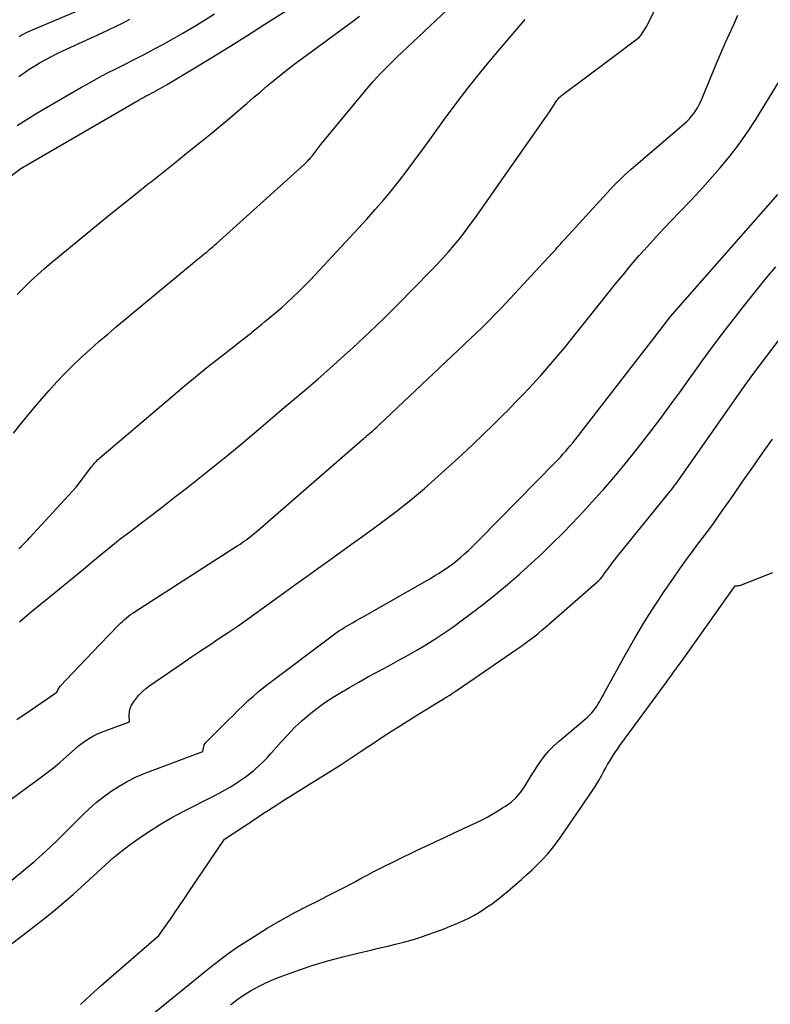
# Model space of a CAD drawing. Units: inches. Extents: x 2617441 to 2620375, y 1499134 to 1501949.
# Drawn here: x 2617971 to 2618023, y 1501010 to 1501078 of the extents above; entities that cross this region are included whole.
import ezdxf

# ---------------------------------------------------------------- set-up
doc = ezdxf.new("R2010")
doc.units = ezdxf.units.IN
doc.header["$MEASUREMENT"] = 0
doc.layers.add('Tile_2735_11_NE_contour_2ft', color=140, linetype='Continuous')

msp = doc.modelspace()

# ---------------------------------------------------------------- linework, layer by layer
at = {"layer": 'Tile_2735_11_NE_contour_2ft'}
for points in [[(2617971.112, 1501036.768, 7858), (2617971.465, 1501037.071, 7858), (2617971.821, 1501037.372, 7858), (2617972.18, 1501037.669, 7858), (2617972.541, 1501037.963, 7858), (2617973.636, 1501038.844, 7858), (2617974.275, 1501039.362, 7858), (2617974.912, 1501039.884, 7858), (2617975.546, 1501040.409, 7858), (2617976.177, 1501040.938, 7858), (2617976.809, 1501041.464, 7858), (2617977.448, 1501041.983, 7858), (2617978.094, 1501042.493, 7858), (2617978.745, 1501042.996, 7858), (2617979.951, 1501043.913, 7858), (2617980.891, 1501044.632, 7858), (2617981.828, 1501045.353, 7858), (2617982.762, 1501046.08, 7858), (2617983.693, 1501046.809, 7858), (2617984.618, 1501047.546, 7858), (2617985.537, 1501048.29, 7858), (2617986.448, 1501049.045, 7858), (2617987.353, 1501049.807, 7858), (2617987.647, 1501050.057, 7858), (2617988.471, 1501050.759, 7858), (2617989.295, 1501051.459, 7858), (2617990.12, 1501052.159, 7858), (2617990.945, 1501052.859, 7858), (2617991.773, 1501053.569, 7858), (2617992.581, 1501054.274, 7858), (2617993.382, 1501054.988, 7858), (2617994.176, 1501055.708, 7858), (2617994.961, 1501056.439, 7858), (2617995.738, 1501057.177, 7858), (2617996.504, 1501057.928, 7858), (2617997.262, 1501058.686, 7858), (2617999.574, 1501061.034, 7858), (2617999.991, 1501061.468, 7858), (2618000.401, 1501061.908, 7858), (2618000.8, 1501062.358, 7858), (2618001.191, 1501062.815, 7858), (2618001.572, 1501063.281, 7858), (2618001.944, 1501063.753, 7858), (2618002.303, 1501064.235, 7858), (2618002.655, 1501064.723, 7858), (2618007.73, 1501071.97, 7858), (2618008.304, 1501072.804, 7858), (2618008.347, 1501072.864, 7858), (2618008.392, 1501072.922, 7858), (2618008.44, 1501072.977, 7858), (2618008.489, 1501073.031, 7858), (2618008.541, 1501073.083, 7858), (2618008.594, 1501073.133, 7858), (2618008.651, 1501073.18, 7858), (2618008.708, 1501073.225, 7858), (2618011.98, 1501075.67, 7858), (2618013.947, 1501077.135, 7858), (2618013.962, 1501077.147, 7858), (2618014.055, 1501077.251, 7858), (2618014.068, 1501077.266, 7858), (2618014.08, 1501077.282, 7858), (2618014.092, 1501077.298, 7858), (2618014.103, 1501077.315, 7858), (2618014.47, 1501077.88, 7858), (2618016.297, 1501081.474, 7858)], [(2617969.38, 1501066.74, 7850), (2617971.219, 1501068.109, 7850), (2617971.323, 1501068.179, 7850), (2617979.408, 1501072.86, 7850), (2617979.554, 1501072.943, 7850), (2617979.7, 1501073.025, 7850), (2617979.847, 1501073.104, 7850), (2617979.994, 1501073.182, 7850), (2617980.142, 1501073.26, 7850), (2617980.29, 1501073.338, 7850), (2617980.438, 1501073.416, 7850), (2617980.586, 1501073.494, 7850), (2617980.628, 1501073.517, 7850), (2617980.797, 1501073.608, 7850), (2617980.964, 1501073.701, 7850), (2617981.129, 1501073.797, 7850), (2617981.294, 1501073.894, 7850), (2617983.358, 1501075.137, 7850), (2617984.551, 1501075.862, 7850), (2617985.74, 1501076.594, 7850), (2617986.923, 1501077.335, 7850), (2617988.102, 1501078.083, 7850), (2617991.387, 1501080.186, 7850)], [(2617971.095, 1501077.235, 7844), (2617971.245, 1501077.322, 7844), (2617971.396, 1501077.408, 7844), (2617971.55, 1501077.488, 7844), (2617971.705, 1501077.566, 7844), (2617971.863, 1501077.638, 7844), (2617972.022, 1501077.708, 7844), (2617976.177, 1501079.446, 7844)], [(2617970.706, 1501049.805, 7854), (2617971.342, 1501050.61, 7854), (2617971.997, 1501051.399, 7854), (2617972.665, 1501052.177, 7854), (2617973.171, 1501052.752, 7854), (2617973.712, 1501053.348, 7854), (2617974.265, 1501053.933, 7854), (2617974.835, 1501054.501, 7854), (2617975.417, 1501055.057, 7854), (2617976.013, 1501055.6, 7854), (2617976.614, 1501056.136, 7854), (2617977.223, 1501056.662, 7854), (2617977.839, 1501057.182, 7854), (2617983.096, 1501061.545, 7854), (2617983.257, 1501061.678, 7854), (2617983.418, 1501061.81, 7854), (2617983.58, 1501061.942, 7854), (2617983.743, 1501062.073, 7854), (2617983.844, 1501062.155, 7854), (2617983.956, 1501062.245, 7854), (2617984.068, 1501062.336, 7854), (2617984.179, 1501062.428, 7854), (2617984.289, 1501062.521, 7854), (2617984.399, 1501062.614, 7854), (2617984.508, 1501062.708, 7854), (2617984.616, 1501062.803, 7854), (2617984.723, 1501062.899, 7854), (2617990.809, 1501068.389, 7854), (2617990.889, 1501068.464, 7854), (2617990.969, 1501068.54, 7854), (2617991.046, 1501068.618, 7854), (2617991.122, 1501068.698, 7854), (2617991.195, 1501068.78, 7854), (2617991.267, 1501068.863, 7854), (2617991.336, 1501068.949, 7854), (2617991.403, 1501069.036, 7854), (2617991.96, 1501069.78, 7854), (2617995.295, 1501073.781, 7854), (2617995.561, 1501074.092, 7854), (2617995.832, 1501074.397, 7854), (2617996.111, 1501074.695, 7854), (2617996.395, 1501074.989, 7854), (2617996.685, 1501075.277, 7854), (2617996.977, 1501075.564, 7854), (2617997.272, 1501075.847, 7854), (2617997.568, 1501076.128, 7854), (2618000.704, 1501079.073, 7854)], [(2617970.928, 1501030.013, 7860), (2617971.851, 1501030.642, 7860), (2617973.7, 1501031.9, 7860), (2617973.771, 1501032.058, 7860), (2617973.81, 1501032.135, 7860), (2617973.854, 1501032.208, 7860), (2617973.905, 1501032.276, 7860), (2617973.96, 1501032.342, 7860), (2617974.786, 1501033.215, 7860), (2617975.259, 1501033.714, 7860), (2617975.733, 1501034.212, 7860), (2617976.209, 1501034.708, 7860), (2617976.685, 1501035.203, 7860), (2617977.969, 1501036.531, 7860), (2617978.1, 1501036.663, 7860), (2617978.235, 1501036.792, 7860), (2617978.374, 1501036.916, 7860), (2617978.515, 1501037.037, 7860), (2617978.661, 1501037.153, 7860), (2617978.809, 1501037.265, 7860), (2617978.962, 1501037.372, 7860), (2617979.117, 1501037.475, 7860), (2617986.176, 1501042.007, 7860), (2617986.385, 1501042.144, 7860), (2617986.591, 1501042.284, 7860), (2617986.793, 1501042.43, 7860), (2617986.994, 1501042.578, 7860), (2617987.191, 1501042.731, 7860), (2617987.386, 1501042.886, 7860), (2617987.578, 1501043.046, 7860), (2617987.768, 1501043.208, 7860), (2617994.85, 1501049.368, 7860), (2617994.936, 1501049.442, 7860), (2617995.021, 1501049.516, 7860), (2617995.107, 1501049.589, 7860), (2617995.194, 1501049.662, 7860), (2617995.28, 1501049.735, 7860), (2617995.366, 1501049.808, 7860), (2617995.451, 1501049.882, 7860), (2617995.537, 1501049.956, 7860), (2617995.582, 1501049.996, 7860), (2617995.69, 1501050.091, 7860), (2617995.797, 1501050.186, 7860), (2617995.902, 1501050.283, 7860), (2617996.007, 1501050.381, 7860), (2618003.119, 1501057.105, 7860), (2618004.49, 1501058.49, 7860), (2618007.993, 1501062.271, 7860), (2618008.104, 1501062.393, 7860), (2618008.215, 1501062.515, 7860), (2618008.323, 1501062.638, 7860), (2618008.432, 1501062.762, 7860), (2618008.54, 1501062.886, 7860), (2618008.649, 1501063.01, 7860), (2618008.759, 1501063.132, 7860), (2618008.869, 1501063.254, 7860), (2618011.987, 1501066.657, 7860), (2618012.333, 1501067.022, 7860), (2618012.688, 1501067.377, 7860), (2618013.055, 1501067.719, 7860), (2618013.43, 1501068.053, 7860), (2618017.114, 1501071.205, 7860), (2618017.292, 1501071.369, 7860), (2618017.462, 1501071.54, 7860), (2618017.62, 1501071.722, 7860), (2618017.77, 1501071.911, 7860), (2618017.907, 1501072.111, 7860), (2618018.033, 1501072.316, 7860), (2618018.145, 1501072.53, 7860), (2618018.246, 1501072.749, 7860), (2618019.391, 1501075.478, 7860), (2618019.668, 1501076.131, 7860), (2618019.95, 1501076.781, 7860), (2618020.238, 1501077.43, 7860), (2618020.53, 1501078.077, 7860), (2618020.822, 1501078.723, 7860)], [(2617970.956, 1501059.403, 7852), (2617971.409, 1501059.869, 7852), (2617971.877, 1501060.321, 7852), (2617972.353, 1501060.764, 7852), (2617972.842, 1501061.194, 7852), (2617973.339, 1501061.614, 7852), (2617976.445, 1501064.164, 7852), (2617977.34, 1501064.895, 7852), (2617978.238, 1501065.622, 7852), (2617979.14, 1501066.345, 7852), (2617980.044, 1501067.064, 7852), (2617980.243, 1501067.221, 7852), (2617981.05, 1501067.86, 7852), (2617981.855, 1501068.5, 7852), (2617982.659, 1501069.142, 7852), (2617983.462, 1501069.785, 7852), (2617983.667, 1501069.949, 7852), (2617984.364, 1501070.515, 7852), (2617985.056, 1501071.085, 7852), (2617985.741, 1501071.664, 7852), (2617986.422, 1501072.248, 7852), (2617986.837, 1501072.608, 7852), (2617987.308, 1501073.014, 7852), (2617987.781, 1501073.419, 7852), (2617988.257, 1501073.82, 7852), (2617988.735, 1501074.219, 7852), (2617989.218, 1501074.611, 7852), (2617989.705, 1501074.999, 7852), (2617990.199, 1501075.377, 7852), (2617990.698, 1501075.749, 7852), (2617994.251, 1501078.354, 7852), (2617994.652, 1501078.648, 7852)], [(2617970.964, 1501071.074, 7848), (2617971.577, 1501071.475, 7848), (2617972.2, 1501071.861, 7848), (2617972.829, 1501072.236, 7848), (2617975.406, 1501073.728, 7848), (2617976.002, 1501074.066, 7848), (2617976.603, 1501074.395, 7848), (2617977.21, 1501074.714, 7848), (2617977.821, 1501075.024, 7848), (2617978.434, 1501075.331, 7848), (2617979.046, 1501075.641, 7848), (2617979.655, 1501075.956, 7848), (2617980.262, 1501076.275, 7848), (2617980.41, 1501076.353, 7848), (2617981.088, 1501076.718, 7848), (2617981.762, 1501077.09, 7848), (2617982.43, 1501077.473, 7848), (2617983.093, 1501077.862, 7848), (2617983.201, 1501077.926, 7848), (2617983.911, 1501078.358, 7848), (2617984.618, 1501078.798, 7848)], [(2617971.068, 1501041.833, 7856), (2617971.229, 1501041.979, 7856), (2617971.388, 1501042.126, 7856), (2617971.544, 1501042.277, 7856), (2617971.695, 1501042.432, 7856), (2617971.844, 1501042.59, 7856), (2617975.04, 1501046.08, 7856), (2617976.094, 1501047.475, 7856), (2617976.16, 1501047.56, 7856), (2617976.228, 1501047.643, 7856), (2617976.298, 1501047.723, 7856), (2617976.37, 1501047.803, 7856), (2617976.445, 1501047.88, 7856), (2617976.521, 1501047.955, 7856), (2617976.6, 1501048.028, 7856), (2617976.681, 1501048.098, 7856), (2617982.028, 1501052.649, 7856), (2617982.406, 1501052.968, 7856), (2617982.785, 1501053.285, 7856), (2617983.165, 1501053.599, 7856), (2617983.548, 1501053.912, 7856), (2617983.932, 1501054.223, 7856), (2617984.317, 1501054.532, 7856), (2617984.705, 1501054.839, 7856), (2617985.094, 1501055.144, 7856), (2617986.158, 1501055.973, 7856), (2617986.408, 1501056.168, 7856), (2617986.659, 1501056.364, 7856), (2617986.909, 1501056.56, 7856), (2617987.158, 1501056.757, 7856), (2617987.204, 1501056.793, 7856), (2617987.43, 1501056.972, 7856), (2617987.655, 1501057.153, 7856), (2617987.879, 1501057.336, 7856), (2617988.101, 1501057.52, 7856), (2617988.464, 1501057.822, 7856), (2617988.864, 1501058.162, 7856), (2617989.26, 1501058.507, 7856), (2617989.649, 1501058.858, 7856), (2617990.035, 1501059.214, 7856), (2617990.052, 1501059.23, 7856), (2617990.44, 1501059.602, 7856), (2617990.822, 1501059.978, 7856), (2617991.196, 1501060.363, 7856), (2617991.564, 1501060.753, 7856), (2617995.141, 1501064.616, 7856), (2617995.726, 1501065.265, 7856), (2617996.299, 1501065.923, 7856), (2617996.855, 1501066.596, 7856), (2617997.399, 1501067.279, 7856), (2617997.93, 1501067.972, 7856), (2617998.457, 1501068.668, 7856), (2617998.976, 1501069.371, 7856), (2617999.49, 1501070.077, 7856), (2618000.532, 1501071.524, 7856), (2618001.324, 1501072.597, 7856), (2618002.134, 1501073.658, 7856), (2618002.968, 1501074.7, 7856), (2618003.818, 1501075.728, 7856), (2618004.998, 1501077.122, 7856), (2618005.271, 1501077.444, 7856), (2618005.545, 1501077.765, 7856), (2618005.818, 1501078.087, 7856), (2618006.092, 1501078.408, 7856)], [(2617971.074, 1501074.473, 7846), (2617971.432, 1501074.73, 7846), (2617971.797, 1501074.978, 7846), (2617972.171, 1501075.213, 7846), (2617972.55, 1501075.439, 7846), (2617972.936, 1501075.653, 7846), (2617973.326, 1501075.86, 7846), (2617973.722, 1501076.056, 7846), (2617974.121, 1501076.245, 7846), (2617976.836, 1501077.486, 7846), (2617977.32, 1501077.712, 7846), (2617977.802, 1501077.943, 7846), (2617978.28, 1501078.182, 7846), (2617978.755, 1501078.426, 7846)], [(2617966.1, 1501021.26, 7862), (2617972.555, 1501025.971, 7862), (2617973.015, 1501026.319, 7862), (2617973.468, 1501026.675, 7862), (2617973.91, 1501027.045, 7862), (2617974.344, 1501027.424, 7862), (2617974.74, 1501027.782, 7862), (2617974.973, 1501027.985, 7862), (2617975.212, 1501028.182, 7862), (2617975.457, 1501028.371, 7862), (2617975.707, 1501028.554, 7862), (2617975.966, 1501028.721, 7862), (2617976.232, 1501028.876, 7862), (2617976.509, 1501029.009, 7862), (2617976.794, 1501029.128, 7862), (2617978.72, 1501029.85, 7862), (2617978.714, 1501030.336, 7862), (2617978.735, 1501030.571, 7862), (2617978.784, 1501030.797, 7862), (2617978.877, 1501031.009, 7862), (2617978.998, 1501031.211, 7862), (2617979.134, 1501031.393, 7862), (2617979.358, 1501031.666, 7862), (2617979.599, 1501031.923, 7862), (2617979.865, 1501032.154, 7862), (2617980.147, 1501032.368, 7862), (2617982.396, 1501033.91, 7862), (2617983.023, 1501034.337, 7862), (2617983.651, 1501034.761, 7862), (2617984.283, 1501035.181, 7862), (2617984.915, 1501035.599, 7862), (2617985.546, 1501036.02, 7862), (2617986.173, 1501036.446, 7862), (2617986.794, 1501036.881, 7862), (2617987.411, 1501037.321, 7862), (2617989.475, 1501038.815, 7862), (2617990.244, 1501039.371, 7862), (2617991.013, 1501039.926, 7862), (2617991.784, 1501040.479, 7862), (2617992.555, 1501041.032, 7862), (2617993.325, 1501041.586, 7862), (2617994.095, 1501042.139, 7862), (2617994.865, 1501042.694, 7862), (2617995.633, 1501043.25, 7862), (2617996.155, 1501043.628, 7862), (2617997.17, 1501044.39, 7862), (2617998.167, 1501045.174, 7862), (2617999.137, 1501045.992, 7862), (2618000.089, 1501046.832, 7862), (2618001.738, 1501048.338, 7862), (2618002.474, 1501049.02, 7862), (2618003.203, 1501049.709, 7862), (2618003.922, 1501050.409, 7862), (2618004.634, 1501051.117, 7862), (2618004.851, 1501051.337, 7862), (2618005.445, 1501051.944, 7862), (2618006.031, 1501052.557, 7862), (2618006.609, 1501053.179, 7862), (2618007.18, 1501053.806, 7862), (2618007.741, 1501054.443, 7862), (2618008.295, 1501055.086, 7862), (2618008.837, 1501055.739, 7862), (2618009.372, 1501056.398, 7862), (2618011.287, 1501058.8, 7862), (2618011.821, 1501059.464, 7862), (2618012.358, 1501060.126, 7862), (2618012.9, 1501060.784, 7862), (2618013.446, 1501061.439, 7862), (2618014, 1501062.086, 7862), (2618014.562, 1501062.726, 7862), (2618015.137, 1501063.355, 7862), (2618015.721, 1501063.976, 7862), (2618016.78, 1501065.081, 7862), (2618017.495, 1501065.837, 7862), (2618018.203, 1501066.6, 7862), (2618018.901, 1501067.373, 7862), (2618019.592, 1501068.152, 7862), (2618020.256, 1501068.952, 7862), (2618020.892, 1501069.772, 7862), (2618021.486, 1501070.624, 7862), (2618022.051, 1501071.496, 7862), (2618024.056, 1501074.764, 7862)], [(2617970.58, 1501018.9, 7864), (2617971.661, 1501019.792, 7864), (2617972.195, 1501020.244, 7864), (2617972.72, 1501020.707, 7864), (2617973.233, 1501021.183, 7864), (2617973.737, 1501021.669, 7864), (2617975.467, 1501023.384, 7864), (2617975.941, 1501023.831, 7864), (2617976.429, 1501024.261, 7864), (2617976.937, 1501024.666, 7864), (2617977.46, 1501025.055, 7864), (2617978.005, 1501025.409, 7864), (2617978.565, 1501025.733, 7864), (2617979.149, 1501026.014, 7864), (2617979.748, 1501026.265, 7864), (2617983.81, 1501027.79, 7864), (2617983.84, 1501028.027, 7864), (2617983.867, 1501028.14, 7864), (2617983.906, 1501028.247, 7864), (2617983.966, 1501028.344, 7864), (2617984.039, 1501028.434, 7864), (2617985.554, 1501029.959, 7864), (2617985.892, 1501030.296, 7864), (2617986.233, 1501030.63, 7864), (2617986.577, 1501030.961, 7864), (2617986.925, 1501031.289, 7864), (2617987.279, 1501031.609, 7864), (2617987.639, 1501031.921, 7864), (2617988.01, 1501032.222, 7864), (2617988.387, 1501032.515, 7864), (2617992.849, 1501035.874, 7864), (2617993.033, 1501036.008, 7864), (2617993.219, 1501036.137, 7864), (2617993.409, 1501036.261, 7864), (2617993.603, 1501036.381, 7864), (2617993.661, 1501036.415, 7864), (2617993.828, 1501036.513, 7864), (2617993.995, 1501036.61, 7864), (2617994.164, 1501036.705, 7864), (2617994.334, 1501036.798, 7864), (2617994.504, 1501036.891, 7864), (2617994.674, 1501036.985, 7864), (2617994.843, 1501037.079, 7864), (2617995.012, 1501037.175, 7864), (2617999.509, 1501039.743, 7864), (2617999.832, 1501039.934, 7864), (2618000.151, 1501040.13, 7864), (2618000.464, 1501040.336, 7864), (2618000.773, 1501040.548, 7864), (2618000.803, 1501040.569, 7864), (2618001.09, 1501040.781, 7864), (2618001.372, 1501040.998, 7864), (2618001.646, 1501041.226, 7864), (2618001.915, 1501041.461, 7864), (2618002.178, 1501041.703, 7864), (2618002.437, 1501041.948, 7864), (2618002.693, 1501042.197, 7864), (2618002.945, 1501042.45, 7864), (2618008.184, 1501047.778, 7864), (2618008.365, 1501047.965, 7864), (2618008.543, 1501048.154, 7864), (2618008.719, 1501048.346, 7864), (2618008.891, 1501048.541, 7864), (2618009.06, 1501048.739, 7864), (2618009.227, 1501048.938, 7864), (2618009.391, 1501049.14, 7864), (2618009.552, 1501049.345, 7864), (2618015.42, 1501056.91, 7864), (2618016.081, 1501057.789, 7864), (2618016.155, 1501057.876, 7864), (2618023.586, 1501066.311, 7864)], [(2617966.89, 1501011.7, 7866), (2617971.745, 1501015.39, 7866), (2617972.37, 1501015.873, 7866), (2617972.989, 1501016.364, 7866), (2617973.599, 1501016.865, 7866), (2617974.203, 1501017.373, 7866), (2617974.265, 1501017.425, 7866), (2617974.83, 1501017.917, 7866), (2617975.389, 1501018.416, 7866), (2617975.94, 1501018.924, 7866), (2617976.485, 1501019.439, 7866), (2617977.035, 1501019.946, 7866), (2617977.598, 1501020.439, 7866), (2617978.181, 1501020.908, 7866), (2617978.778, 1501021.361, 7866), (2617979.164, 1501021.642, 7866), (2617979.975, 1501022.204, 7866), (2617980.804, 1501022.737, 7866), (2617981.658, 1501023.229, 7866), (2617982.529, 1501023.694, 7866), (2617984.589, 1501024.727, 7866), (2617984.972, 1501024.928, 7866), (2617985.35, 1501025.136, 7866), (2617985.721, 1501025.358, 7866), (2617986.087, 1501025.587, 7866), (2617986.251, 1501025.694, 7866), (2617986.528, 1501025.882, 7866), (2617986.799, 1501026.077, 7866), (2617987.063, 1501026.282, 7866), (2617987.322, 1501026.494, 7866), (2617987.412, 1501026.57, 7866), (2617987.705, 1501026.831, 7866), (2617987.991, 1501027.101, 7866), (2617988.265, 1501027.383, 7866), (2617988.531, 1501027.673, 7866), (2617989.219, 1501028.458, 7866), (2617989.679, 1501028.959, 7866), (2617990.154, 1501029.445, 7866), (2617990.65, 1501029.908, 7866), (2617991.162, 1501030.356, 7866), (2617991.695, 1501030.779, 7866), (2617992.242, 1501031.181, 7866), (2617992.809, 1501031.554, 7866), (2617993.39, 1501031.908, 7866), (2617993.938, 1501032.222, 7866), (2617994.604, 1501032.599, 7866), (2617995.272, 1501032.972, 7866), (2617995.944, 1501033.339, 7866), (2617996.618, 1501033.701, 7866), (2617996.665, 1501033.726, 7866), (2617997.314, 1501034.078, 7866), (2617997.96, 1501034.436, 7866), (2617998.6, 1501034.805, 7866), (2617999.237, 1501035.18, 7866), (2617999.864, 1501035.57, 7866), (2618000.482, 1501035.972, 7866), (2618001.088, 1501036.393, 7866), (2618001.686, 1501036.826, 7866), (2618002.399, 1501037.361, 7866), (2618003.24, 1501038.007, 7866), (2618004.07, 1501038.667, 7866), (2618004.884, 1501039.348, 7866), (2618005.687, 1501040.041, 7866), (2618005.777, 1501040.121, 7866), (2618006.52, 1501040.793, 7866), (2618007.253, 1501041.473, 7866), (2618007.973, 1501042.168, 7866), (2618008.684, 1501042.873, 7866), (2618009.382, 1501043.591, 7866), (2618010.071, 1501044.317, 7866), (2618010.747, 1501045.054, 7866), (2618011.415, 1501045.799, 7866), (2618011.524, 1501045.922, 7866), (2618012.231, 1501046.742, 7866), (2618012.927, 1501047.571, 7866), (2618013.606, 1501048.414, 7866), (2618014.273, 1501049.267, 7866), (2618014.658, 1501049.769, 7866), (2618015.41, 1501050.76, 7866), (2618016.153, 1501051.757, 7866), (2618016.885, 1501052.762, 7866), (2618017.61, 1501053.772, 7866), (2618017.691, 1501053.886, 7866), (2618018.375, 1501054.84, 7866), (2618019.068, 1501055.786, 7866), (2618019.774, 1501056.724, 7866), (2618020.488, 1501057.656, 7866), (2618021.213, 1501058.579, 7866), (2618021.947, 1501059.495, 7866), (2618022.692, 1501060.401, 7866), (2618023.446, 1501061.301, 7866)], [(2617975.346, 1501010.296, 7868), (2617976.042, 1501010.951, 7868), (2617976.751, 1501011.593, 7868), (2617977.468, 1501012.226, 7868), (2617980.75, 1501015.07, 7868), (2617981.382, 1501015.958, 7868), (2617981.562, 1501016.213, 7868), (2617981.741, 1501016.469, 7868), (2617981.917, 1501016.726, 7868), (2617982.093, 1501016.984, 7868), (2617982.267, 1501017.243, 7868), (2617982.442, 1501017.501, 7868), (2617982.617, 1501017.76, 7868), (2617982.792, 1501018.018, 7868), (2617985.31, 1501021.73, 7868), (2617986.701, 1501022.653, 7868), (2617987.028, 1501022.87, 7868), (2617987.355, 1501023.088, 7868), (2617987.683, 1501023.305, 7868), (2617988.01, 1501023.523, 7868), (2617988.339, 1501023.739, 7868), (2617988.668, 1501023.953, 7868), (2617989, 1501024.165, 7868), (2617989.332, 1501024.374, 7868), (2617991.976, 1501026.018, 7868), (2617992.678, 1501026.46, 7868), (2617993.376, 1501026.906, 7868), (2617994.07, 1501027.359, 7868), (2617994.761, 1501027.817, 7868), (2617995.351, 1501028.213, 7868), (2617995.745, 1501028.475, 7868), (2617996.14, 1501028.736, 7868), (2617996.537, 1501028.994, 7868), (2617996.935, 1501029.25, 7868), (2617997.335, 1501029.505, 7868), (2617997.736, 1501029.757, 7868), (2617998.137, 1501030.008, 7868), (2617998.54, 1501030.257, 7868), (2618000.682, 1501031.575, 7868), (2618000.883, 1501031.701, 7868), (2618001.083, 1501031.829, 7868), (2618001.281, 1501031.96, 7868), (2618001.478, 1501032.093, 7868), (2618005.468, 1501034.835, 7868), (2618005.731, 1501035.019, 7868), (2618005.993, 1501035.204, 7868), (2618006.254, 1501035.393, 7868), (2618006.512, 1501035.583, 7868), (2618006.771, 1501035.781, 7868), (2618007.019, 1501035.976, 7868), (2618007.262, 1501036.178, 7868), (2618007.502, 1501036.383, 7868), (2618011.015, 1501039.454, 7868), (2618011.168, 1501039.597, 7868), (2618011.314, 1501039.746, 7868), (2618011.449, 1501039.905, 7868), (2618011.578, 1501040.071, 7868), (2618011.598, 1501040.098, 7868), (2618011.711, 1501040.255, 7868), (2618011.824, 1501040.41, 7868), (2618011.936, 1501040.567, 7868), (2618012.049, 1501040.723, 7868), (2618012.162, 1501040.879, 7868), (2618012.278, 1501041.033, 7868), (2618012.396, 1501041.185, 7868), (2618012.516, 1501041.335, 7868), (2618016.159, 1501045.81, 7868), (2618016.278, 1501045.961, 7868), (2618016.396, 1501046.113, 7868), (2618016.51, 1501046.267, 7868), (2618016.622, 1501046.423, 7868), (2618021.21, 1501052.96, 7868), (2618021.842, 1501053.858, 7868), (2618027.161, 1501060.839, 7868)], [(2617979.822, 1501009.211, 7870), (2617984.363, 1501012.913, 7870), (2617984.953, 1501013.378, 7870), (2617985.555, 1501013.828, 7870), (2617986.172, 1501014.256, 7870), (2617986.799, 1501014.67, 7870), (2617987.343, 1501015.014, 7870), (2617988.257, 1501015.576, 7870), (2617989.183, 1501016.118, 7870), (2617990.125, 1501016.632, 7870), (2617991.077, 1501017.127, 7870), (2617991.781, 1501017.48, 7870), (2617992.427, 1501017.807, 7870), (2617993.071, 1501018.138, 7870), (2617993.713, 1501018.473, 7870), (2617994.353, 1501018.812, 7870), (2617994.8, 1501019.052, 7870), (2617995.216, 1501019.272, 7870), (2617995.634, 1501019.491, 7870), (2617996.053, 1501019.706, 7870), (2617996.473, 1501019.919, 7870), (2617996.894, 1501020.129, 7870), (2617997.317, 1501020.337, 7870), (2617997.742, 1501020.541, 7870), (2617998.167, 1501020.743, 7870), (2617998.593, 1501020.943, 7870), (2617999.232, 1501021.243, 7870), (2617999.871, 1501021.544, 7870), (2618000.511, 1501021.844, 7870), (2618001.15, 1501022.143, 7870), (2618002.443, 1501022.749, 7870), (2618002.98, 1501023.013, 7870), (2618003.511, 1501023.289, 7870), (2618004.031, 1501023.584, 7870), (2618004.544, 1501023.891, 7870), (2618004.749, 1501024.018, 7870), (2618005.13, 1501024.296, 7870), (2618005.479, 1501024.605, 7870), (2618005.781, 1501024.961, 7870), (2618006.051, 1501025.347, 7870), (2618006.54, 1501026.17, 7870), (2618007.112, 1501027.027, 7870), (2618007.415, 1501027.44, 7870), (2618007.74, 1501027.834, 7870), (2618008.097, 1501028.198, 7870), (2618008.476, 1501028.543, 7870), (2618010.265, 1501030.034, 7870), (2618010.416, 1501030.168, 7870), (2618010.56, 1501030.308, 7870), (2618010.695, 1501030.458, 7870), (2618010.824, 1501030.613, 7870), (2618010.863, 1501030.664, 7870), (2618010.964, 1501030.8, 7870), (2618011.061, 1501030.94, 7870), (2618011.153, 1501031.083, 7870), (2618011.239, 1501031.229, 7870), (2618011.323, 1501031.377, 7870), (2618011.406, 1501031.526, 7870), (2618011.489, 1501031.675, 7870), (2618011.571, 1501031.824, 7870), (2618013.053, 1501034.515, 7870), (2618013.695, 1501035.642, 7870), (2618014.359, 1501036.756, 7870), (2618015.054, 1501037.851, 7870), (2618015.771, 1501038.932, 7870), (2618016.354, 1501039.784, 7870), (2618016.801, 1501040.426, 7870), (2618017.255, 1501041.062, 7870), (2618017.718, 1501041.692, 7870), (2618018.19, 1501042.316, 7870), (2618018.661, 1501042.94, 7870), (2618019.126, 1501043.568, 7870), (2618019.581, 1501044.204, 7870), (2618020.03, 1501044.844, 7870), (2618020.489, 1501045.509, 7870), (2618021.164, 1501046.484, 7870), (2618021.842, 1501047.456, 7870), (2618022.525, 1501048.426, 7870), (2618023.21, 1501049.393, 7870)], [(2617985.719, 1501010.283, 7872), (2617986.161, 1501010.635, 7872), (2617986.626, 1501010.956, 7872), (2617987.105, 1501011.258, 7872), (2617987.603, 1501011.53, 7872), (2617988.109, 1501011.783, 7872), (2617988.629, 1501012.008, 7872), (2617989.157, 1501012.214, 7872), (2617990.427, 1501012.669, 7872), (2617991.437, 1501013.011, 7872), (2617992.454, 1501013.328, 7872), (2617993.483, 1501013.607, 7872), (2617994.518, 1501013.861, 7872), (2617995.519, 1501014.088, 7872), (2617996.059, 1501014.212, 7872), (2617996.598, 1501014.34, 7872), (2617997.136, 1501014.473, 7872), (2617997.674, 1501014.608, 7872), (2617998.208, 1501014.755, 7872), (2617998.738, 1501014.912, 7872), (2617999.263, 1501015.088, 7872), (2617999.785, 1501015.274, 7872), (2618000.501, 1501015.543, 7872), (2618000.92, 1501015.708, 7872), (2618001.336, 1501015.88, 7872), (2618001.746, 1501016.065, 7872), (2618002.154, 1501016.258, 7872), (2618002.552, 1501016.467, 7872), (2618002.943, 1501016.689, 7872), (2618003.321, 1501016.932, 7872), (2618003.691, 1501017.188, 7872), (2618003.745, 1501017.227, 7872), (2618004.133, 1501017.518, 7872), (2618004.515, 1501017.815, 7872), (2618004.889, 1501018.121, 7872), (2618005.259, 1501018.434, 7872), (2618005.853, 1501018.951, 7872), (2618006.227, 1501019.285, 7872), (2618006.594, 1501019.625, 7872), (2618006.952, 1501019.976, 7872), (2618007.304, 1501020.334, 7872), (2618007.641, 1501020.704, 7872), (2618007.966, 1501021.085, 7872), (2618008.272, 1501021.481, 7872), (2618008.565, 1501021.886, 7872), (2618010.533, 1501024.746, 7872), (2618010.763, 1501025.092, 7872), (2618010.986, 1501025.443, 7872), (2618011.198, 1501025.8, 7872), (2618011.404, 1501026.161, 7872), (2618011.552, 1501026.431, 7872), (2618011.679, 1501026.66, 7872), (2618011.809, 1501026.887, 7872), (2618011.942, 1501027.112, 7872), (2618012.078, 1501027.336, 7872), (2618012.218, 1501027.558, 7872), (2618012.361, 1501027.777, 7872), (2618012.509, 1501027.992, 7872), (2618012.661, 1501028.205, 7872), (2618015.8, 1501032.49, 7872), (2618015.925, 1501032.661, 7872), (2618016.049, 1501032.832, 7872), (2618016.174, 1501033.004, 7872), (2618016.298, 1501033.176, 7872), (2618016.421, 1501033.348, 7872), (2618016.545, 1501033.52, 7872), (2618016.668, 1501033.692, 7872), (2618016.792, 1501033.864, 7872), (2618020.64, 1501039.25, 7872), (2618020.782, 1501039.262, 7872), (2618020.853, 1501039.271, 7872), (2618020.922, 1501039.284, 7872), (2618020.99, 1501039.303, 7872), (2618021.058, 1501039.326, 7872), (2618023.24, 1501040.17, 7872)]]:
    msp.add_polyline3d(points, dxfattribs=at)

doc.saveas('drawing.dxf')
